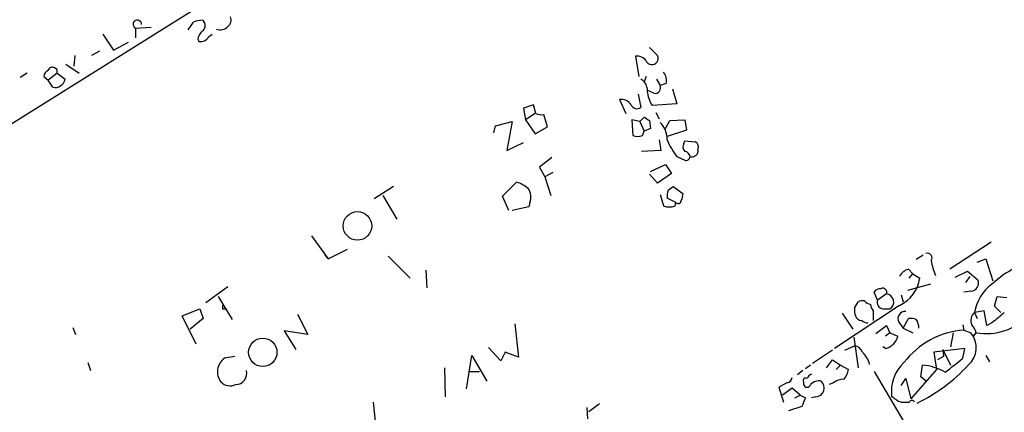
# Model space of a CAD drawing. Extents: x 4 to 733, y 3726 to 4653.
# Drawn here: x 90 to 185, y 3926 to 3964 of the extents above; entities that cross this region are included whole.
import ezdxf

# ---------------------------------------------------------------- set-up
doc = ezdxf.new("R2010")
doc.units = 0
doc.header["$MEASUREMENT"] = 0
doc.layers.add('MAIN', color=5, linetype='CONTINUOUS')

msp = doc.modelspace()

# ---------------------------------------------------------------- linework, layer by layer
at = {"layer": 'MAIN'}
for p, q in [((60.198, 3935.2696), (119.5493, 3972.4382)), ((106.3413, 3962.5322), (106.8493, 3963.2942)), ((107.696, 3963.4636), (107.8653, 3963.2942)), ((101.2613, 3962.7016), (102.7853, 3962.7862)), ((101.2613, 3962.7016), (101.2613, 3961.7702)), ((98.1287, 3962.1089), (99.1447, 3960.5849)), ((99.1447, 3960.5849), (100.584, 3961.3469)), ((107.2727, 3961.6856), (107.3573, 3961.4316)), ((108.2887, 3961.8549), (108.6273, 3962.1089)), ((97.79, 3960.5002), (97.028, 3960.0769)), ((150.7067, 3960.8389), (151.4687, 3960.0769)), ((95.4193, 3960.0769), (95.3347, 3959.0609)), ((149.352, 3959.9922), (149.6907, 3958.0449)), ((93.726, 3958.7222), (93.472, 3958.8916)), ((94.5727, 3959.2302), (95.8427, 3958.3836)), ((90.8473, 3958.3836), (90.17, 3957.9602)), ((92.456, 3958.0449), (92.8793, 3957.7062)), ((93.726, 3958.3836), (92.8793, 3957.7062)), ((93.3027, 3957.0289), (92.8793, 3957.7062)), ((93.726, 3958.3836), (94.488, 3957.7909)), ((150.368, 3958.0449), (150.1987, 3957.5369)), ((151.384, 3957.7909), (151.7227, 3957.1982)), ((151.13, 3956.4362), (150.5373, 3956.6902)), ((152.3153, 3957.3676), (151.7227, 3957.1982)), ((152.908, 3956.8596), (153.3313, 3955.4202)), ((147.828, 3955.8436), (148.4207, 3954.4889)), ((149.606, 3956.3516), (149.86, 3955.0816)), ((139.5307, 3955.3356), (138.5993, 3954.9969)), ((138.5993, 3954.9969), (138.7687, 3953.8962)), ((139.7847, 3954.4889), (139.5307, 3955.3356)), ((153.3313, 3955.4202), (150.9607, 3955.2509)), ((135.89, 3953.3036), (137.4987, 3953.7269)), ((137.4987, 3953.7269), (136.9907, 3950.9329)), ((139.7, 3954.4889), (138.7687, 3953.8962)), ((138.7687, 3953.8962), (139.7, 3952.5416)), ((140.8853, 3953.2189), (140.5467, 3954.4042)), ((149.7753, 3953.7269), (149.0133, 3953.8962)), ((149.0133, 3953.8962), (149.098, 3952.3722)), ((149.7753, 3953.7269), (150.1987, 3954.1502)), ((149.7753, 3953.7269), (150.1987, 3952.7956)), ((150.7067, 3953.8116), (150.7913, 3953.0496)), ((151.2993, 3954.5736), (151.638, 3953.9809)), ((152.2307, 3953.0496), (152.654, 3953.8116)), ((152.654, 3953.8116), (154.0933, 3953.8962)), ((154.0933, 3953.8962), (154.2627, 3952.8802)), ((135.7207, 3952.6262), (135.89, 3953.3036)), ((139.7, 3952.5416), (140.8853, 3953.2189)), ((150.0293, 3952.3722), (150.1987, 3952.7956)), ((150.7913, 3953.0496), (150.1987, 3952.7956)), ((154.2627, 3952.8802), (152.4, 3952.2876)), ((151.638, 3951.9489), (151.8073, 3950.9329)), ((154.0087, 3951.6102), (154.0933, 3951.8642)), ((154.0933, 3951.8642), (155.1093, 3951.7796)), ((136.9907, 3950.9329), (138.5993, 3951.6949)), ((151.8073, 3950.9329), (149.9447, 3950.8482)), ((141.3087, 3950.2556), (140.1233, 3949.3242)), ((153.3313, 3950.3402), (154.0933, 3950.0016)), ((140.1233, 3949.3242), (140.6313, 3948.3929)), ((150.7913, 3948.9009), (152.2307, 3949.5782)), ((152.2307, 3949.5782), (152.8233, 3948.7316)), ((141.3933, 3948.8162), (140.6313, 3948.3929)), ((140.6313, 3948.3929), (141.224, 3946.6149)), ((151.4687, 3947.8002), (150.7067, 3948.6469)), ((152.8233, 3948.7316), (151.4687, 3947.8002)), ((126.0687, 3947.4616), (124.206, 3946.2762)), ((136.5673, 3946.5302), (137.922, 3947.8849)), ((152.4847, 3947.1229), (152.9927, 3947.4616)), ((152.9927, 3947.4616), (153.924, 3946.7842)), ((125.0527, 3946.6149), (126.4073, 3944.3289)), ((137.16, 3945.1756), (136.5673, 3946.5302)), ((151.7227, 3946.6996), (152.0613, 3945.5989)), ((153.2467, 3945.9376), (152.4, 3946.3609)), ((139.1073, 3945.5142), (137.4987, 3945.1756)), ((139.192, 3945.9376), (139.1073, 3945.5142)), ((153.162, 3945.5989), (153.2467, 3945.9376)), ((118.1947, 3942.7202), (119.8033, 3940.5189)), ((119.8033, 3940.5189), (121.666, 3941.4502)), ((183.5573, 3942.1276), (179.578, 3939.5029)), ((119.4647, 3940.8576), (119.8033, 3940.5189)), ((125.5607, 3940.7729), (127.6773, 3938.6562)), ((177.038, 3940.8576), (176.3607, 3940.4342)), ((182.2027, 3940.1802), (183.0493, 3940.5189)), ((183.0493, 3940.5189), (183.7267, 3938.4022)), ((129.2013, 3939.4182), (129.286, 3937.7249)), ((175.5987, 3939.5029), (176.022, 3939.0796)), ((175.6833, 3938.6562), (176.022, 3939.0796)), ((176.022, 3939.0796), (176.6993, 3938.6562)), ((180.086, 3938.7409), (181.2713, 3939.3336)), ((181.5253, 3938.8256), (181.102, 3938.2329)), ((181.2713, 3939.3336), (182.2873, 3938.4869)), ((110.1513, 3937.8096), (108.0347, 3936.2856)), ((177.7153, 3938.0636), (175.514, 3937.4709)), ((109.22, 3936.8782), (110.5747, 3934.6769)), ((172.6353, 3936.5396), (172.2967, 3937.3016)), ((173.482, 3937.1322), (172.6353, 3936.5396)), ((174.9213, 3937.0476), (175.0907, 3936.3702)), ((181.61, 3937.3862), (180.9327, 3937.3016)), ((183.896, 3935.9469), (184.15, 3936.8782)), ((184.15, 3936.8782), (185.0813, 3936.7936)), ((174.752, 3936.0316), (168.4867, 3931.8829)), ((170.434, 3935.7776), (170.7727, 3936.3702)), ((184.4887, 3935.3542), (183.896, 3935.9469)), ((105.7487, 3935.0156), (107.442, 3935.6929)), ((107.1033, 3932.3062), (105.7487, 3935.0156)), ((107.442, 3935.6929), (107.7807, 3934.7616)), ((109.6433, 3935.6929), (109.8973, 3935.6929)), ((116.84, 3935.1849), (117.856, 3933.2376)), ((169.2487, 3935.2696), (170.2647, 3933.7456)), ((172.212, 3935.5236), (172.212, 3934.5922)), ((173.1433, 3935.6929), (173.8207, 3935.6929)), ((182.88, 3935.5236), (181.9487, 3935.3542)), ((181.9487, 3935.3542), (182.2027, 3934.7616)), ((183.134, 3934.0842), (182.88, 3935.5236)), ((95.25, 3933.9149), (95.504, 3933.2376)), ((107.7807, 3934.7616), (106.5107, 3933.7456)), ((137.7527, 3934.2536), (138.0913, 3931.0362)), ((172.466, 3933.3222), (173.482, 3934.0842)), ((173.482, 3934.0842), (173.8207, 3933.4069)), ((174.6673, 3934.4229), (175.0907, 3933.8302)), ((175.0907, 3933.8302), (175.5987, 3934.7616)), ((175.0907, 3933.8302), (176.022, 3933.4069)), ((180.848, 3934.1689), (180.9327, 3933.6609)), ((183.642, 3934.3382), (183.134, 3934.0842)), ((117.856, 3933.2376), (115.57, 3933.5762)), ((115.57, 3933.5762), (116.6707, 3931.7982)), ((170.3493, 3932.9836), (170.7727, 3930.0202)), ((173.8207, 3933.4069), (173.3973, 3933.0682)), ((173.8207, 3933.4069), (174.5827, 3933.0682)), ((179.9167, 3933.4069), (179.6627, 3932.0522)), ((180.9327, 3933.6609), (181.61, 3933.4069)), ((181.864, 3933.0682), (182.118, 3933.4069)), ((136.398, 3930.6976), (135.2127, 3931.9676)), ((169.5027, 3931.7136), (170.434, 3932.1369)), ((173.3973, 3931.8829), (173.1433, 3932.0522)), ((110.8287, 3931.1209), (109.8127, 3930.9516)), ((133.096, 3927.9882), (133.604, 3931.2056)), ((133.604, 3931.2056), (135.0433, 3928.7502)), ((136.8213, 3931.5442), (136.398, 3930.6976)), ((138.0913, 3931.0362), (136.8213, 3931.5442)), ((168.3173, 3931.7136), (166.37, 3930.4436)), ((181.0173, 3931.8829), (178.054, 3931.5442)), ((178.054, 3931.5442), (178.308, 3929.8509)), ((178.9853, 3931.1209), (178.3927, 3930.7822)), ((178.9007, 3931.7982), (179.6627, 3930.2742)), ((178.9007, 3931.7982), (178.9853, 3931.1209)), ((180.848, 3930.9516), (181.0173, 3931.8829)), ((183.0493, 3931.2056), (183.388, 3930.6129)), ((96.6893, 3930.5282), (96.9433, 3929.7662)), ((166.2007, 3930.2742), (165.6927, 3929.9356)), ((167.7247, 3930.0202), (168.3173, 3930.7822)), ((168.3173, 3930.7822), (169.0793, 3930.2742)), ((168.656, 3929.8509), (169.0793, 3930.2742)), ((169.0793, 3930.2742), (169.8413, 3929.8509)), ((176.784, 3929.1736), (176.9533, 3930.2742)), ((130.9793, 3930.0202), (131.064, 3927.2262)), ((133.35, 3929.6816), (134.366, 3929.6816)), ((165.4387, 3929.7662), (164.9307, 3929.3429)), ((172.2967, 3929.6816), (177.8, 3920.3682)), ((178.308, 3929.8509), (175.8527, 3927.0569)), ((177.3767, 3928.6656), (176.784, 3929.1736)), ((163.9147, 3928.5809), (163.1527, 3928.1576)), ((163.1527, 3928.1576), (163.576, 3926.7182)), ((165.5233, 3928.6656), (165.5233, 3928.4116)), ((168.402, 3928.5809), (167.9787, 3928.4116)), ((174.9213, 3928.3269), (175.3447, 3929.0042)), ((175.3447, 3929.0042), (175.8527, 3927.0569)), ((164.4227, 3928.0729), (163.4913, 3927.3956)), ((165.1847, 3927.3956), (164.4227, 3928.0729)), ((164.6767, 3927.1416), (165.1847, 3927.3956)), ((165.1847, 3927.3956), (165.6927, 3927.1416)), ((166.7087, 3927.2262), (166.2853, 3927.1416)), ((124.1213, 3926.7182), (124.3753, 3924.2629)), ((145.8807, 3926.5489), (144.8647, 3925.7869)), ((165.354, 3926.2949), (164.084, 3925.8716)), ((174.9213, 3926.7182), (175.6833, 3926.7182)), ((144.78, 3925.1096), (144.6953, 3926.2102))]:
    msp.add_line(p, q, dxfattribs=at)
for centre, radius in [((122.6119, 3943.6791), 1.3742), ((113.509, 3931.5124), 1.3648)]:
    msp.add_circle(centre, radius, dxfattribs=at)
for centre, radius, start, end in [((-4166.4689, 10737.7207), 7975.6522, 301.59105034, 302.40147579), ((101.4418, 3963.0737), 0.4136, 355.353713, 244.122688), ((107.7382, 3961.0522), 2.4118, 91.002586, 111.627155), ((107.3766, 3962.9517), 0.5968, 302.358529, 35.024268), ((109.6578, 3963.5058), 0.8041, 307.857486, 21.629402), ((108.8981, 3961.2812), 1.675, 135.863544, 166.028469), ((109.4316, 3963.4778), 0.9414, 246.133295, 319.860135), ((107.5267, 3962.2952), 0.8801, 258.902018, 329.979754), ((149.5012, 3958.9193), 1.0832, 36.84874, 97.916913), ((150.9287, 3959.8004), 0.6067, 202.434593, 27.114128), ((93.0986, 3958.0334), 0.6428, 109.948836, 178.974741), ((93.2603, 3958.567), 0.3875, 56.88812, 169.502061), ((9.076, 3958.5529), 84.6502, 359.885409, 0.114591), ((151.0877, 3957.6639), 1.2629, 346.430326, 39.560428), ((93.5545, 3957.9401), 0.9453, 254.552454, 350.919299), ((149.3946, 3956.8174), 1.079, 11.303684, 64.448991), ((153.9653, 3957.0709), 3.5128, 180.68505, 211.204877), ((151.2358, 3956.9654), 0.5397, 258.694232, 25.553719), ((147.979, 3954.7244), 1.1294, 32.764184, 97.683822), ((149.4895, 3955.5576), 0.6032, 201.596783, 307.895811), ((140.2927, 3955.5891), 1.2118, 245.215613, 282.09905), ((235.1026, 4080.9808), 152.6259, 236.200557, 236.42974), ((150.1041, 3952.0127), 2.2968, 358.408236, 45.192273), ((149.5637, 3953.5154), 1.2344, 247.835724, 292.159978), ((159.3053, 3954.8726), 7.4987, 202.947771, 217.187141), ((154.541, 3951.2836), 0.6245, 148.468229, 224.202024), ((154.7718, 3950.9157), 0.6002, 253.497334, 9.774622), ((154.8552, 3951.2716), 0.568, 333.43946, 63.425927), ((154.0088, 3950.2557), 0.5985, 8.116564, 81.883436), ((154.2204, 3950.3613), 0.3815, 250.539138, 356.829334), ((136.8718, 3944.6162), 3.4333, 51.208574, 72.188317), ((137.912, 3946.4655), 1.3846, 337.587678, 36.660509), ((153.9649, 3946.5727), 1.5792, 159.609571, 187.70781), ((323.1936, 3904.1132), 174.5652, 165.851163, 166.080306), ((152.6117, 3947.0807), 1.5807, 249.622982, 290.37362), ((153.4705, 3946.1129), 0.2843, 218.071195, 358.790557), ((177.4264, 3940.5986), 0.4489, 326.317011, 107.421792), ((182.9703, 3941.0882), 5.2228, 188.129947, 204.646419), ((189.6462, 3931.8599), 8.6334, 96.710884, 134.063763), ((175.909, 3938.2471), 1.2936, 103.879402, 153.434949), ((173.3092, 3939.1368), 3.424, 294.921464, 351.93119), ((172.8894, 3936.9627), 0.6827, 82.88227, 150.239505), ((173.1434, 3937.3016), 0.3786, 333.421413, 116.578587), ((181.5405, 3938.1877), 0.8045, 274.955859, 21.833149), ((186.2124, 3934.5734), 4.3346, 126.370238, 169.622562), ((173.4114, 3936.3561), 0.7793, 301.681193, 84.802243), ((194.2932, 3935.8622), 84.6501, 179.885341, 180.114592), ((171.9989, 3935.5658), 1.5791, 172.29219, 200.390429), ((171.1959, 3935.525), 0.9452, 79.675635, 116.597581), ((172.2833, 3937.3733), 1.2985, 225.01248, 255.491805), ((172.915, 3936.1756), 0.9588, 183.551733, 222.844497), ((173.2332, 3936.3226), 0.6361, 160.052295, 261.874993), ((171.0755, 3935.1685), 0.5774, 195.355202, 273.55467), ((175.2939, 3934.739), 0.7017, 85.848649, 206.769509), ((175.8101, 3933.1934), 1.5824, 69.637627, 97.677432), ((182.6351, 3934.5872), 1.0292, 131.825847, 203.980011), ((183.1038, 3938.9164), 5.597, 259.855569, 317.012752), ((438.2468, 3638.507), 390.3072, 130.487502, 130.716674), ((171.7636, 3935.2957), 0.9594, 227.162672, 266.438195), ((175.1013, 3933.8377), 1.5134, 359.71606, 33.677467), ((180.4904, 3933.0013), 1.6774, 13.993164, 44.113543), ((173.0162, 3933.4494), 1.6122, 283.67336, 346.323187), ((181.5026, 3925.7566), 7.9248, 94.123889, 142.978997), ((179.8662, 3931.9716), 2.2585, 311.273273, 39.45737), ((170.292, 3931.1681), 0.9792, 22.589256, 81.661358), ((169.2753, 3929.6605), 2.6902, 15.046657, 44.442783), ((110.7499, 3929.6447), 1.6082, 125.644944, 217.501908), ((177.7752, 3927.7434), 3.8098, 133.033348, 186.518393), ((169.1442, 3941.614), 16.6649, 295.983532, 317.120413), ((176.6031, 3925.2197), 5.0666, 59.76082, 86.036607), ((-158.676, 4353.6023), 542.1348, 308.546448, 308.775629), ((110.8986, 3929.4809), 1.0694, 270.787613, 15.472204), ((166.5819, 3928.7078), 0.7785, 112.394546, 157.621866), ((167.5357, 3930.337), 2.3563, 323.019707, 348.094435), ((110.372, 3929.549), 1.2597, 224.530426, 295.450243), ((163.8299, 3929.1737), 0.5988, 278.140927, 351.859073), ((165.735, 3928.7925), 0.2469, 59.040224, 210.93987), ((165.862, 3928.5104), 0.3528, 196.262154, 343.737847), ((167.005, 3927.6919), 1.0793, 78.687985, 138.177331), ((166.6452, 3928.094), 0.8702, 274.185076, 48.946628), ((169.3123, 3927.5433), 1.3804, 85.608298, 131.260899), ((175.8388, 3929.1879), 2.6346, 225.433655, 249.619837), ((377.1852, 3842.0485), 227.9691, 158.082823, 158.31202), ((175.9373, 3926.6125), 0.2751, 22.594233, 157.405767)]:
    msp.add_arc(centre, radius, start, end, dxfattribs=at)

doc.saveas('drawing.dxf')
